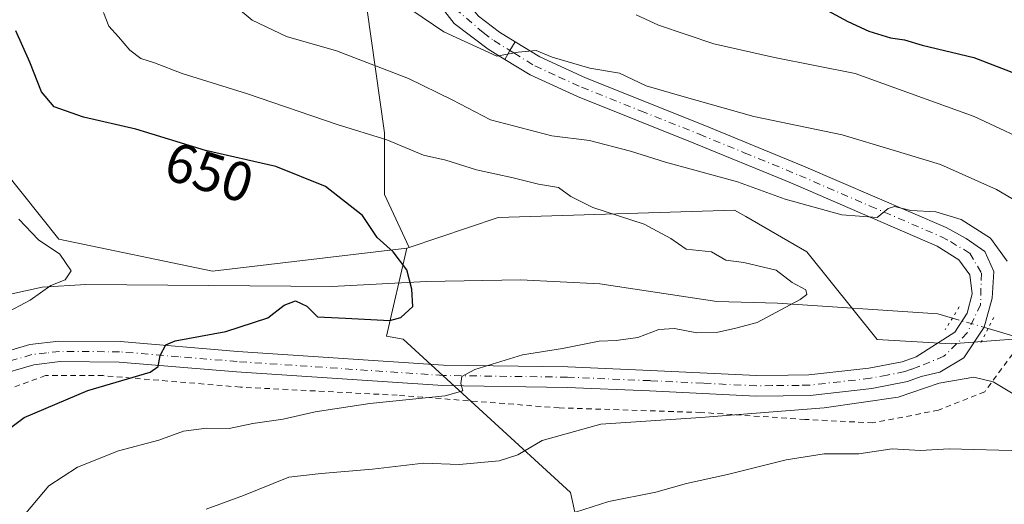
# Model space of a CAD drawing. Units: metres. Extents: x 655049 to 658511, y 4737115 to 4739506.
# Drawn here: x 656155 to 656334, y 4737396 to 4737484 of the extents above; entities that cross this region are included whole.
import ezdxf
from ezdxf.enums import TextEntityAlignment as Align

# ---------------------------------------------------------------- set-up
doc = ezdxf.new("R2010")
doc.units = ezdxf.units.M
doc.header["$MEASUREMENT"] = 0
for name, pattern in [('DGN Style 2', [1.6480167562047852, 0.988810053722871, -0.6592067024819142]), ('DGN Style 4', [2.6384748266838614, 1.318413404963828, -0.6592067024819142, 0.001648016756204785, -0.6592067024819142]), ('DGN Style 5', [1.1536117293433497, 0.4944050268614355, -0.6592067024819142])]:
    doc.linetypes.add(name, pattern=pattern)
for name, color, linetype, lineweight in [('Arbolado forestal CxS', 92, 'Continuous', 0), ('Corriente natural lineal', 142, 'Continuous', 13), ('Corriente natural lineal oculto', 9, 'DGN Style 4', 13), ('Curva de nivel maestra', 30, 'Continuous', 30), ('Curva de nivel normal', 30, 'Continuous', 0), ('Matorral CxS', 135, 'Continuous', 0), ('Pastizal CxS', 92, 'Continuous', 0), ('Pista pavimentada Cxs', 135, 'Continuous', 0), ('Pista pavimentada eje', 135, 'DGN Style 4', 0), ('Puente lineal', 2, 'DGN Style 5', 0), ('Rótulo de curva de nivel directora', 7, 'Continuous', 0), ('Suelo desnudo CxS', 253, 'Continuous', 0), ('Valla', 7, 'DGN Style 2', 0)]:
    doc.layers.add(name, color=color, linetype=linetype, lineweight=lineweight)
doc.styles.add('Style-Arial', font='txt')

# ---------------------------------------------------------------- blocks, each defined once
blk = doc.blocks.new('*U13')
at = {"layer": 'Matorral CxS', "color": 135, "linetype": 'Continuous', "lineweight": 0}
blk.add_polyline3d([(656123.2984999996, 4737385.394300001, 644.4098999999987), (656122.0031000003, 4737420.9417, 640.0350000000036), (656121.1464999998, 4737444.429099999, 642.9706000000006), (656126.9357000003, 4737459.8957, 644.3723999999929), (656134.1819000002, 4737469.669299999, 645.1796999999933), (656136.6239, 4737472.963300001, 645.8032999999997), (656149.1409, 4737460.7083, 646.9747000000061), (656162.4545, 4737444.033700001, 645.219299999997), (656190.2521000003, 4737438.294700001, 646.8276000000042), (656225.4162999997, 4737442.4329, 649.8028999999951), (656221.7660999997, 4737426.497500001, 650.4878999999928), (656224.7361000003, 4737425.9735, 650.8785000000062), (656255.0645000003, 4737398.2907, 662.7268999999942), (656260.2812999999, 4737374.517300001, 672.7402000000002)], dxfattribs=at)

msp = doc.modelspace()

# ---------------------------------------------------------------- linework, layer by layer
at = {"layer": 'Arbolado forestal CxS', "color": 92, "linetype": 'Continuous', "lineweight": 0, "extrusion": (-0.1799109913358831, -0.05997033041750422, 0.9818531431258727), "elevation": -401530.1422014764, "flags": 128}
msp.add_lwpolyline([(-4286815.814462816, 2082301.270788311), (-4286815.814462816, 2082300.828905023)], dxfattribs=at)
at = {"layer": 'Arbolado forestal CxS', "color": 92, "linetype": 'Continuous', "lineweight": 0}
for points in [[(656260.2812999999, 4737374.517300001, 672.7402000000002), (656255.0645000003, 4737398.2907, 662.7268999999942), (656224.7361000003, 4737425.9735, 650.8785000000062), (656221.7660999997, 4737426.497500001, 650.4878999999928), (656225.4162999997, 4737442.4329, 649.8028999999951), (656225.8278999999, 4737442.5701, 649.8867000000029), (656241.9643000001, 4737447.9509, 652.9000999999989), (656284.7141000006, 4737449.329500001, 657.6674999999959), (656286.7663000004, 4737448.141100001, 657.4217999999964), (656297.8141000001, 4737441.742500001, 656.3111999999965), (656310.4999000002, 4737425.934699999, 656.6076999999932), (656323.8687000005, 4737425.1525, 657.2546000000002), (656356.8136999998, 4737427.630100001, 660.2945999999939), (656391.0175000001, 4737412.9911, 661.5188999999956), (656421.0985000003, 4737411.004100001, 669.3660999999993), (656482.3507000003, 4737390.9057, 679.2890000000043)], [(656788.7981000004, 4737300.6987, 750.1970000000001), (656759.2892000005, 4737305.1512, 735.5678000000045), (656753.2005000003, 4737334.438800001, 741.0945999999968), (656757.9857999999, 4737348.7948, 747.7356000000001), (656761.8141000001, 4737366.022, 754.7272999999988), (656751.2862999998, 4737377.506800001, 754.6288999999962), (656734.0592, 4737379.4209, 750.9784000000074), (656719.7032000005, 4737366.022, 743.027900000001), (656695.7764999998, 4737339.224199999, 725.9054999999935), (656667.0645000003, 4737324.8682, 717.1355999999942), (656591.4562999997, 4737324.8682, 696.2516999999935), (656540.7318000002, 4737350.708900001, 687.2268999999942), (656482.3507000003, 4737390.9057, 679.2890000000043), (656421.0985000003, 4737411.004100001, 669.3660999999993), (656391.0175000001, 4737412.9911, 661.5188999999956), (656356.8136999998, 4737427.630100001, 660.2945999999939), (656323.8687000005, 4737425.1525, 657.2546000000002), (656310.4999000002, 4737425.934699999, 656.6076999999932), (656297.8141000001, 4737441.742500001, 656.3111999999965), (656286.7663000004, 4737448.141100001, 657.4217999999964), (656284.7141000006, 4737449.329500001, 657.6674999999959), (656241.9643000001, 4737447.9509, 652.9000999999989), (656225.8278999999, 4737442.5701, 649.8867000000029)], [(656225.4162999997, 4737442.4329, 649.8028999999951), (656221.7660999997, 4737426.497500001, 650.4878999999928), (656224.7361000003, 4737425.9735, 650.8785000000062), (656255.0645000003, 4737398.2907, 662.7268999999942), (656260.2812999999, 4737374.517300001, 672.7402000000002), (656274.9467000002, 4737338.186899999, 685.3102000000072), (656298.2253000002, 4737326.9619, 691.694399999993), (656320.5661000004, 4737314.833100001, 697.9397999999928), (656375.0362999998, 4737265.862500001, 719.0936999999976), (656388.1370999999, 4737257.5855, 723.9355999999971), (656409.8976999996, 4737226.170100001, 735.1024999999936), (656415.0264999998, 4737216.202299999, 739.5008999999991), (656414.3372999999, 4737199.648700001, 743.982999999993), (656393.6523000002, 4737190.6821, 738.1209999999992), (656382.6672999999, 4737188.942100001, 734.5893000000069), (656376.9008999999, 4737172.840700001, 740.1892999999982), (656377.1037, 4737160.334899999, 745.9285999999993), (656388.8249000004, 4737156.8859, 749.8628999999929), (656411.5789000001, 4737164.4725, 753.5209999999935), (656421.0938999997, 4737163.0165, 756.8834999999963), (656430.6337000001, 4737162.7303, 760.1560000000028), (656435.8476999998, 4737159.1073, 762.8509999999952), (656436.3309000004, 4737145.846700001, 766.7844999999944)]]:
    msp.add_polyline3d(points, dxfattribs=at)
at = {"layer": 'Corriente natural lineal', "color": 142, "linetype": 'Continuous', "lineweight": 13}
for points in [[(656324.1101000002, 4737429.800100001, 657.0338999999949), (656321.4700999996, 4737430.5801, 656.7287000000069), (656292.4600999998, 4737432.4901, 654.2021999999997), (656281.5000999998, 4737432.8201, 653.8849999999948), (656260.3201000001, 4737436.0101, 652.6036000000023), (656245.9600999998, 4737436.6801, 651.2069999999949), (656229.0000999998, 4737436.4301, 649.7246000000014), (656211.8501000004, 4737435.5101, 647.972099999999), (656167.3501000004, 4737435.890100001, 645.1682000000001), (656159.4600999998, 4737435.390100001, 644.4377999999997), (656153.4600999998, 4737434.050100001, 643.5412999999971)], [(656424.3300999999, 4737392.860099999, 664.8705000000045), (656416.6700999998, 4737398.6501, 664.6385000000009), (656397.4101, 4737409.0001, 662.2109000000055), (656379.9200999998, 4737416.130100001, 660.9328999999998), (656371.2600999996, 4737418.120100001, 659.9293000000034), (656360.5800999999, 4737419.4901, 659.123900000006), (656351.5401, 4737421.0001, 658.3266000000004), (656346.3701, 4737423.2401, 657.8840999999958), (656330.5756000001, 4737427.9014, 657.2712000000029)]]:
    msp.add_polyline3d(points, dxfattribs=at)
at = {"layer": 'Corriente natural lineal oculto', "color": 9, "linetype": 'DGN Style 4', "lineweight": 13, "extrusion": (-0.2810916992833787, -0.9254169776842562, 0.2541473470404907), "elevation": -4568418.243565933, "flags": 128}
msp.add_lwpolyline([(-748860.6583262582, 1201147.719350619), (-748867.3910579947, 1201147.474408055), (-748867.3965651673, 1201147.473994476)], dxfattribs=at)
at = {"layer": 'Curva de nivel maestra', "color": 30, "linetype": 'Continuous', "lineweight": 30, "flags": 128}
for points, elevation in [([(656299.9600000001, 4737486.220100001), (656305.2199999997, 4737483.4001), (656309.0300000003, 4737481.6601), (656312.9199999999, 4737480.460100001), (656315.4500000002, 4737480.100099999), (656318.6500000004, 4737479.130100001), (656327.9699999997, 4737476.880100001), (656340.6799999997, 4737472.0001)], 675), ([(656148.6600000003, 4737406.200099999), (656156.2100000001, 4737411.850099999), (656167.7000000002, 4737416.690099999), (656179.0099999999, 4737420.020099999), (656180.4299999997, 4737421.030099999), (656180.7999999998, 4737423.050100001), (656181.8499999996, 4737424.940099999), (656183.5, 4737425.700099999), (656192.7000000002, 4737427.380100001), (656200.2699999996, 4737429.8301), (656203.2699999996, 4737432.140100001), (656205.3200000003, 4737432.890100001), (656207.3600000005, 4737431.960100001), (656209.2800000003, 4737430.020099999), (656214.3200000003, 4737429.800100001), (656222.3300000001, 4737429.340100001), (656224.3399999999, 4737429.9001), (656226.5099999999, 4737431.9001), (656226.3200000003, 4737435.040100001), (656225.4000000004, 4737438.5001), (656222.9500000002, 4737441.7601), (656220.04, 4737444.340100001), (656217.4299999997, 4737448.340100001), (656210.7400000002, 4737453.5801), (656201.7400000002, 4737457.220100001), (656188.9800000006, 4737460.0601), (656176.4000000004, 4737463.970100001), (656166.9600000001, 4737466.100099999), (656161.6100000005, 4737468.0101), (656159.3700000001, 4737470.700099999), (656157.2199999997, 4737476.0801), (656154.6799999997, 4737481.720100001)], 650)]:
    msp.add_lwpolyline(points, dxfattribs=dict(at, elevation=elevation))
at = {"layer": 'Curva de nivel normal', "color": 30, "linetype": 'Continuous', "lineweight": 0, "flags": 128}
for points, elevation in [([(656338.6399999997, 4737449.1801), (656332.1200000001, 4737453.0601), (656321.9400000004, 4737457.550100001), (656313.4199999999, 4737460.120100001), (656304.2000000002, 4737462.920100001), (656288.1699999999, 4737466.2401), (656275.1799999997, 4737469.920100001), (656268.7300000006, 4737471.800100001), (656263.8899999997, 4737474.050100001), (656258.5599999997, 4737474.9901), (656251.7199999997, 4737476.940099999), (656248.7999999998, 4737478.170100001), (656245.5899999999, 4737477.870100001), (656241.7199999997, 4737477.1601), (656232.1299999999, 4737481.540100001), (656222.4299999997, 4737488.1501)], 665), ([(656155.54, 4737393.4101), (656160.6900000004, 4737399.450099999), (656165.8799999999, 4737402.8301), (656173.2699999996, 4737405.8201), (656180.54, 4737407.700099999), (656185.0300000003, 4737409.380100001), (656189.2100000001, 4737409.920100001), (656193.2699999996, 4737409.840100001), (656197.5999999996, 4737410.720100001), (656203.0800000001, 4737411.5001), (656208.8300000001, 4737412.840100001), (656218.7400000002, 4737414.360099999), (656232.3499999996, 4737415.7501), (656235.5499999998, 4737416.640100001), (656235.2199999997, 4737417.9801), (656235.3499999996, 4737419.2501), (656237.7199999997, 4737420.520099999), (656246.3799999999, 4737423.1501), (656253.5999999996, 4737424.290100001), (656260.2000000002, 4737425.6501), (656263.3099999997, 4737425.7301), (656267.2100000001, 4737426.280099999), (656271.0099999999, 4737427.7501), (656273.8700000001, 4737427.940099999), (656277.9100000003, 4737427.1501), (656281.4199999999, 4737427.210100001), (656284.9400000004, 4737428.0001), (656288.8099999997, 4737429.0101), (656296.5599999997, 4737433.140100001), (656297.7699999996, 4737434.030099999), (656297.6200000001, 4737434.9001), (656295.1399999997, 4737436.2501), (656292.2300000006, 4737438.440099999), (656286.3600000005, 4737439.860099999), (656283.1399999997, 4737440.2501), (656280.5599999997, 4737441.7501), (656275.9699999997, 4737442.2301), (656273.1799999997, 4737444.200099999), (656268.3799999999, 4737446.790100001), (656259.0499999998, 4737449.790100001), (656255.0700000003, 4737451.7601), (656252.8799999999, 4737453.390100001), (656249.2699999996, 4737454.0001), (656244.6799999997, 4737455.140100001), (656238.0300000003, 4737456.620100001), (656232.4900000002, 4737458.3201), (656228.4500000002, 4737459.2401), (656221.8200000003, 4737461.9901), (656212.8499999996, 4737464.7601), (656196.6100000005, 4737470.3301), (656184.7999999998, 4737474.030099999), (656179.7699999996, 4737475.920100001), (656177.3099999997, 4737476.700099999), (656175.3200000003, 4737478.2401), (656173.2800000003, 4737480.640100001), (656171.5, 4737482.5601), (656170.5800000001, 4737485.030099999)], 655), ([(656334, 4737440.090100001), (656331.0099999999, 4737444.2501), (656325.6799999997, 4737447.610099999), (656321.1100000005, 4737449.0001), (656316.6200000001, 4737449.2601), (656313.6600000003, 4737449.9901), (656312.4900000002, 4737449.630100001), (656310.4800000006, 4737447.9901), (656304.0999999996, 4737448.4301), (656293.8600000005, 4737451.300100001), (656285.2400000002, 4737454.440099999), (656272.1900000004, 4737457.960100001), (656265.9000000004, 4737459.970100001), (656258.4600000001, 4737461.870100001), (656251.6799999997, 4737462.7601), (656240.5800000001, 4737465.6501), (656233.6100000005, 4737469.2601), (656225.7100000001, 4737473.090100001), (656212.6900000004, 4737478.100099999), (656203.6399999997, 4737480.690099999), (656197.4299999997, 4737483.6601), (656194.6399999997, 4737486.0101)], 660), ([(656266.9400000004, 4737484.600099999), (656270.9400000004, 4737482.7301), (656280.9400000004, 4737479.360099999), (656291.9400000004, 4737476.870100001), (656306.5199999996, 4737474.0001), (656328.04, 4737466.2601), (656352.2800000003, 4737454.9101)], 670), ([(656155.2699999996, 4737447.6601), (656158.7999999998, 4737443.950099999), (656162.6399999997, 4737441.350099999), (656164.7400000002, 4737438.360099999), (656163.6299999999, 4737436.700099999), (656161.0199999996, 4737435.670100001), (656157.2699999996, 4737433.0101), (656152.54, 4737430.520099999)], 645), ([(656189.1200000001, 4737395.280099999), (656195.9100000003, 4737397.7401), (656204.0700000003, 4737401.020099999), (656209.9199999999, 4737401.720100001), (656219.1900000004, 4737402.4901), (656228.4299999997, 4737403.590100001), (656234.9199999999, 4737403.3301), (656242.1399999997, 4737403.9901), (656245.5300000003, 4737405.050100001), (656249.9199999999, 4737407.640100001), (656260.5199999996, 4737410.620100001), (656278.5999999996, 4737411.800100001), (656300.9400000004, 4737413.600099999), (656314.3300000001, 4737415.530099999), (656321.7400000002, 4737418.030099999), (656327.9699999997, 4737419.140100001), (656331.4800000006, 4737418.2501), (656335.1299999999, 4737416.100099999)], 660), ([(656255.9500000002, 4737394.710100001), (656261.9800000006, 4737396.620100001), (656270.4900000002, 4737398.3101), (656276.04, 4737399.9101), (656283.4299999997, 4737401.540100001), (656294.04, 4737404.1501), (656300.9199999999, 4737405.2301), (656307.1799999997, 4737405.270099999), (656313.2000000002, 4737406.140100001), (656318.3200000003, 4737405.880100001), (656323.54, 4737406.190099999), (656336.9699999997, 4737405.8101), (656349.9400000004, 4737404.1601), (656358.5999999996, 4737402.550100001), (656370.1699999999, 4737402.790100001), (656377.8600000005, 4737401.710100001), (656381.5899999999, 4737401.520099999), (656386.0899999999, 4737402.380100001), (656391.2999999998, 4737402.700099999), (656393.9100000003, 4737401.9801), (656397.5099999999, 4737399.5801), (656408.1500000004, 4737394.5601)], 665)]:
    msp.add_lwpolyline(points, dxfattribs=dict(at, elevation=elevation))
at = {"layer": 'Matorral CxS', "color": 135, "linetype": 'Continuous', "lineweight": 0}
for points in [[(656136.6239, 4737472.963300001, 645.8032999999997), (656149.1409, 4737460.7083, 646.9747000000061), (656162.4545, 4737444.033700001, 645.219299999997), (656190.2521000003, 4737438.294700001, 646.8276000000042), (656225.4162999997, 4737442.4329, 649.8028999999951)], [(656225.4162999997, 4737442.4329, 649.8028999999951), (656221.7660999997, 4737426.497500001, 650.4878999999928), (656224.7361000003, 4737425.9735, 650.8785000000062), (656255.0645000003, 4737398.2907, 662.7268999999942), (656260.2812999999, 4737374.517300001, 672.7402000000002), (656274.9467000002, 4737338.186899999, 685.3102000000072), (656298.2253000002, 4737326.9619, 691.694399999993), (656320.5661000004, 4737314.833100001, 697.9397999999928), (656375.0362999998, 4737265.862500001, 719.0936999999976), (656388.1370999999, 4737257.5855, 723.9355999999971), (656409.8976999996, 4737226.170100001, 735.1024999999936), (656415.0264999998, 4737216.202299999, 739.5008999999991), (656414.3372999999, 4737199.648700001, 743.982999999993), (656393.6523000002, 4737190.6821, 738.1209999999992), (656382.6672999999, 4737188.942100001, 734.5893000000069), (656376.9008999999, 4737172.840700001, 740.1892999999982), (656377.1037, 4737160.334899999, 745.9285999999993), (656388.8249000004, 4737156.8859, 749.8628999999929), (656411.5789000001, 4737164.4725, 753.5209999999935), (656421.0938999997, 4737163.0165, 756.8834999999963), (656430.6337000001, 4737162.7303, 760.1560000000028), (656435.8476999998, 4737159.1073, 762.8509999999952), (656436.3309000004, 4737145.846700001, 766.7844999999944)]]:
    msp.add_polyline3d(points, dxfattribs=at)
at = {"layer": 'Pastizal CxS', "color": 92, "linetype": 'Continuous', "lineweight": 0, "extrusion": (-0.1799109913358831, -0.05997033041750422, 0.9818531431258727), "elevation": -401530.1422014764, "flags": 128}
msp.add_lwpolyline([(-4286815.814462816, 2082301.270788311), (-4286815.814462816, 2082300.828905023)], dxfattribs=at)
at = {"layer": 'Pastizal CxS', "color": 92, "linetype": 'Continuous', "lineweight": 0}
for points in [[(656265.1398999998, 4737592.149700001, 667.0889000000025), (656267.0702999998, 4737581.767700001, 669.0792999999976), (656256.9398999996, 4737569.2009, 668.3613999999943), (656245.5948999999, 4737558.6623, 667.1750999999931), (656240.9990999997, 4737546.183300001, 667.2746999999945), (656233.0964000003, 4737540.1525, 666.5268999999971), (656232.5395000001, 4737530.6853, 667.0681999999942), (656232.5393000003, 4737524.559699999, 667.7467999999935), (656227.9847999997, 4737519.1314, 668.0400999999983), (656222.6930999998, 4737511.1939, 667.6101000000053), (656217.9892999995, 4737502.331800001, 666.5782999999938), (656213.5701000001, 4737502.530099999, 665.7841999999946), (656203.5100999996, 4737503.170100001, 663.8325000000041), (656200.8501000004, 4737486.2501, 661.8601999999955), (656218.2100999998, 4737485.880100001, 664.3119000000006), (656221.4003, 4737463.301300001, 656.0641000000032), (656221.4001000002, 4737452.163699999, 651.3390999999974), (656225.8278999999, 4737442.5701, 649.8867000000029), (656225.4162999997, 4737442.4329, 649.8028999999951), (656190.2521000003, 4737438.294700001, 646.8276000000042), (656162.4545, 4737444.033700001, 645.219299999997), (656149.1409, 4737460.7083, 646.9747000000061)], [(656218.2100999998, 4737485.880100001, 664.3119000000006), (656221.4003, 4737463.301300001, 656.0641000000032), (656221.4001000002, 4737452.163699999, 651.3390999999974), (656225.8278999999, 4737442.5701, 649.8867000000029)], [(656136.6239, 4737472.963300001, 645.8032999999997), (656149.1409, 4737460.7083, 646.9747000000061), (656162.4545, 4737444.033700001, 645.219299999997), (656190.2521000003, 4737438.294700001, 646.8276000000042), (656225.4162999997, 4737442.4329, 649.8028999999951)]]:
    msp.add_polyline3d(points, dxfattribs=at)
at = {"layer": 'Pista pavimentada Cxs', "color": 135, "linetype": 'Continuous', "lineweight": 0, "extrusion": (-0.8501093514079405, 0.4257407327580242, 0.3099337334325374), "elevation": 1459264.386754163, "flags": 128}
msp.add_lwpolyline([(-4529822.87583595, -474999.3538144109), (-4529821.034813635, -474999.9131574928), (-4529819.187871452, -475000.10858048)], dxfattribs=at)
msp.add_lwpolyline([(-4529822.87583595, -474999.3538144109), (-4529821.034813635, -474999.9131574928), (-4529819.187871452, -475000.10858048)], dxfattribs=at)
at = {"layer": 'Pista pavimentada Cxs', "color": 135, "linetype": 'Continuous', "lineweight": 0}
for points in [[(656243.1780000003, 4737476.541099999, 665.0296999999991), (656240.1201, 4737478.420100001, 665.0957000000053), (656233.9769000001, 4737483.0669, 665.8032999999997), (656230.8174999999, 4737487.128699999, 666.4149999999936), (656229.3130999999, 4737489.8367, 666.8671000000032), (656228.2600999996, 4737493.748299999, 667.494200000001), (656228.7112999996, 4737497.659700001, 668.0056000000042), (656229.6140999999, 4737501.270300001, 669.5246999999945), (656231.8706999999, 4737504.5801, 669.9807000000001)], [(656268.8934000004, 4737497.587900001, 674.6646999999939), (656263.0301000001, 4737497.420100001, 674.6999000000069), (656259.1401000004, 4737498.130100001, 675.0353999999934), (656254.5100999996, 4737499.970100001, 674.3929000000062), (656248.2200999996, 4737502.9801, 672.2768000000069), (656245.5608999999, 4737504.4297, 672.4192000000039), (656241.1982000006, 4737505.633099999, 671.8555000000051), (656237.5875000004, 4737504.279100001, 670.9269000000058), (656235.1803000001, 4737501.872099999, 670.3442000000068), (656233.5256000003, 4737498.111099999, 669.1198000000004), (656233.3751999997, 4737494.1995, 668.2780000000057), (656233.6759000003, 4737491.642100001, 667.8380999999936), (656235.0299000005, 4737488.4827, 667.2207999999955), (656238.4001000002, 4737484.390100001, 666.4183000000048), (656242.2200999996, 4737481.470100001, 665.8828000000067), (656245.0385999996, 4737479.733899999, 665.7473000000027)], [(656238.4001000002, 4737484.390100001, 666.4183000000048), (656242.2200999996, 4737481.470100001, 665.8828000000067), (656245.0385999996, 4737479.733899999, 665.7473000000027), (656244.0592, 4737478.1654, 665.2155000000057), (656243.1780000003, 4737476.541099999, 665.0296999999991), (656240.1201, 4737478.420100001, 665.0957000000053), (656233.9769000001, 4737483.0669, 665.8032999999997), (656230.8174999999, 4737487.128699999, 666.4149999999936)], [(656149.6901000004, 4737422.800100001, 646.078800000003), (656157.2200999996, 4737425.0001, 647.4695999999967), (656162.5000999998, 4737425.620100001, 647.8846999999951), (656173.5500999996, 4737425.550100001, 649.1404999999941), (656194.8601000002, 4737423.780099999, 651.1784000000043), (656232.0701000001, 4737421.270099999, 655.8772999999928), (656254.5401, 4737420.960100001, 658.0399999999936), (656269.5201000003, 4737420.3301, 659.991399999999), (656288.6901000004, 4737419.4001, 661.0127000000066), (656294.3800999997, 4737419.460100001, 660.8951999999991), (656298.1401000004, 4737419.5101, 660.453999999998), (656309.0100999996, 4737420.7301, 659.3714000000036), (656315.0100999996, 4737421.9101, 658.553899999999), (656317.5800999999, 4737422.8201, 657.9731999999931), (656324.5428999999, 4737427.252900001, 658.0415000000066), (656326.7994999997, 4737430.713099999, 657.922200000001), (656327.7023, 4737434.1733, 657.7495999999956), (656327.2509000005, 4737437.633300001, 658.0467999999964), (656325.2950999998, 4737440.3413, 658.5124000000069), (656321.3400999998, 4737442.8201, 658.917100000006), (656295.7501999997, 4737453.880100001, 661.0746000000072), (656293.8800999997, 4737454.6501, 661.148199999996), (656277.6700999998, 4737461.3101, 662.1872000000003), (656256.3201000001, 4737469.8201, 664.3821999999927), (656247.7202000003, 4737473.7501, 664.8279999999941), (656243.1780000003, 4737476.541099999, 665.0296999999991), (656244.0592, 4737478.1654, 665.2155000000057), (656245.0385999996, 4737479.733899999, 665.7473000000027), (656249.4600999998, 4737477.0101, 665.3328000000038), (656257.7701000003, 4737473.220100001, 664.7292000000016), (656279.0602000002, 4737464.7401, 663.4275000000052), (656297.1801000005, 4737457.280099999, 661.5519999999962), (656322.9600999998, 4737446.1501, 659.9140999999945), (656326.5800999999, 4737444.1801, 659.6858000000066), (656329.9589000001, 4737441.845699999, 659.6113000000041), (656331.6136999996, 4737438.235099999, 658.9220000000059), (656331.3129000004, 4737433.4209, 658.4070999999967), (656329.8810999999, 4737428.174900001, 659.5948000000062), (656326.1977000004, 4737422.5891, 659.9529999999941), (656321.8349000001, 4737420.0317, 662.1863000000012), (656318.4600999998, 4737419.210100001, 661.3656000000046), (656315.9901000002, 4737418.3301, 661.3810999999987), (656309.5701000001, 4737417.0801, 660.1315000000031), (656298.3701, 4737415.8101, 660.8935999999958), (656288.6201, 4737415.700099999, 660.6922999999952), (656269.3501000004, 4737416.640100001, 658.6977999999945), (656254.4301000005, 4737417.270099999, 657.1432000000059), (656231.9200999998, 4737417.5801, 654.9732999999978), (656194.5900999998, 4737420.100099999, 651.6233000000066), (656173.3800999997, 4737421.850099999, 649.2602999999945), (656162.7001, 4737421.920100001, 647.8439999999973), (656157.9600999998, 4737421.370100001, 647.2262999999948), (656150.8201000001, 4737419.280099999, 646.2026999999945)], [(656245.0385999996, 4737479.733899999, 665.7473000000027), (656249.4600999998, 4737477.0101, 665.3328000000038), (656257.7701000003, 4737473.220100001, 664.7292000000016), (656279.0602000002, 4737464.7401, 663.4275000000052), (656297.1801000005, 4737457.280099999, 661.5519999999962), (656322.9600999998, 4737446.1501, 659.9140999999945), (656326.5800999999, 4737444.1801, 659.6858000000066), (656329.9589000001, 4737441.845699999, 659.6113000000041), (656331.6136999996, 4737438.235099999, 658.9220000000059), (656331.3129000004, 4737433.4209, 658.4070999999967), (656329.8810999999, 4737428.174900001, 659.5948000000062), (656326.1977000004, 4737422.5891, 659.9529999999941), (656321.8349000001, 4737420.0317, 662.1863000000012), (656318.4600999998, 4737419.210100001, 661.3656000000046), (656315.9901000002, 4737418.3301, 661.3810999999987), (656309.5701000001, 4737417.0801, 660.1315000000031), (656298.3701, 4737415.8101, 660.8935999999958), (656288.6201, 4737415.700099999, 660.6922999999952), (656269.3501000004, 4737416.640100001, 658.6977999999945), (656254.4301000005, 4737417.270099999, 657.1432000000059), (656231.9200999998, 4737417.5801, 654.9732999999978), (656194.5900999998, 4737420.100099999, 651.6233000000066), (656173.3800999997, 4737421.850099999, 649.2602999999945), (656162.7001, 4737421.920100001, 647.8439999999973), (656157.9600999998, 4737421.370100001, 647.2262999999948), (656150.8201000001, 4737419.280099999, 646.2026999999945)], [(656149.6901000004, 4737422.800100001, 646.078800000003), (656157.2200999996, 4737425.0001, 647.4695999999967), (656162.5000999998, 4737425.620100001, 647.8846999999951), (656173.5500999996, 4737425.550100001, 649.1404999999941), (656194.8601000002, 4737423.780099999, 651.1784000000043), (656232.0701000001, 4737421.270099999, 655.8772999999928), (656254.5401, 4737420.960100001, 658.0399999999936), (656269.5201000003, 4737420.3301, 659.991399999999), (656288.6901000004, 4737419.4001, 661.0127000000066), (656294.3800999997, 4737419.460100001, 660.8951999999991), (656298.1401000004, 4737419.5101, 660.453999999998), (656309.0100999996, 4737420.7301, 659.3714000000036), (656315.0100999996, 4737421.9101, 658.553899999999), (656317.5800999999, 4737422.8201, 657.9731999999931), (656324.5428999999, 4737427.252900001, 658.0415000000066), (656326.7994999997, 4737430.713099999, 657.922200000001), (656327.7023, 4737434.1733, 657.7495999999956), (656327.2509000005, 4737437.633300001, 658.0467999999964), (656325.2950999998, 4737440.3413, 658.5124000000069), (656321.3400999998, 4737442.8201, 658.917100000006), (656295.7501999997, 4737453.880100001, 661.0746000000072), (656293.8800999997, 4737454.6501, 661.148199999996), (656277.6700999998, 4737461.3101, 662.1872000000003), (656256.3201000001, 4737469.8201, 664.3821999999927), (656247.7202000003, 4737473.7501, 664.8279999999941), (656243.1780000003, 4737476.541099999, 665.0296999999991)]]:
    msp.add_polyline3d(points, dxfattribs=at)
at = {"layer": 'Pista pavimentada eje', "color": 135, "linetype": 'DGN Style 4', "lineweight": 0}
for points in [[(656237.0181, 4737506.343900001, 670.5209000000032), (656236.3838999999, 4737506.0845, 670.4722000000038), (656233.6759000003, 4737503.526900001, 669.974000000002), (656231.5697, 4737499.765900001, 668.939400000003), (656230.9681000002, 4737494.9517, 667.8653999999951), (656231.5697, 4737489.9871, 667.0430000000051), (656234.1272999998, 4737485.774900001, 666.4084000000003), (656239.2600999996, 4737481.405099999, 665.6937999999936), (656241.1700999998, 4737479.9451, 665.4848000000056), (656244.0592, 4737478.1654, 665.2155000000057)], [(656244.0592, 4737478.1654, 665.2155000000057), (656244.7901, 4737477.715100001, 665.1036000000023), (656248.5900999998, 4737475.380100001, 665.0111999999936), (656252.8901000004, 4737473.415100001, 664.6938999999984), (656257.0450999998, 4737471.520099999, 664.2884000000049), (656267.7200999996, 4737467.265100001, 663.5050000000047), (656278.3651000002, 4737463.0251, 662.7811999999976), (656286.4700999996, 4737459.6951, 662.1269999999931), (656296.4650999998, 4737455.5801, 661.3220000000001), (656309.2600999996, 4737450.050100001, 661.5026999999973), (656322.1501000002, 4737444.485099999, 659.3261000000057), (656323.7451, 4737443.6151, 659.1668999999965), (656327.2509000005, 4737441.5449, 658.6726999999955), (656329.3570999998, 4737437.9343, 658.4124000000012), (656329.2067, 4737432.217499999, 658.008799999996), (656326.7994999997, 4737427.102499999, 658.6676000000007), (656322.5871000001, 4737422.890100001, 658.9193999999989), (656318.0201000003, 4737421.015100001, 659.4495000000024), (656316.7351000002, 4737420.5601, 659.6257000000041), (656315.5000999998, 4737420.120100001, 659.9278000000049), (656312.2901, 4737419.495100001, 660.1275000000023), (656309.2901, 4737418.905099999, 659.5233000000007), (656303.8551000003, 4737418.295100001, 658.7740000000049), (656298.2550999997, 4737417.6601, 659.1122000000032), (656296.3750999998, 4737417.6351, 659.1919999999955), (656291.5000999998, 4737417.5801, 659.2412999999942), (656288.6551000001, 4737417.550100001, 659.2792000000045), (656279.0201000003, 4737418.020099999, 659.4334999999992), (656269.4351000005, 4737418.485099999, 658.767200000002), (656254.4851000002, 4737419.1151, 657.4921999999933), (656231.9951, 4737419.425100001, 655.4131000000052), (656194.7251000004, 4737421.940099999, 651.407600000006), (656184.1201, 4737422.815099999, 650.3542000000016), (656173.4650999998, 4737423.700099999, 649.104600000006), (656162.6001000004, 4737423.770099999, 647.764599999995), (656160.2301000003, 4737423.495100001, 647.4760999999999), (656157.5900999998, 4737423.1851, 647.1055000000051), (656150.2550999997, 4737421.040100001, 646.1272000000026)]]:
    msp.add_polyline3d(points, dxfattribs=at)
at = {"layer": 'Puente lineal', "color": 2, "linetype": 'DGN Style 5', "lineweight": 0, "extrusion": (-0.8468251489213413, 0.5314936921079371, 0.02004051905069985), "elevation": 1962135.469792037, "flags": 128}
msp.add_lwpolyline([(-4361485.106825765, -38672.28617057706), (-4361482.734548736, -38672.22115752038), (-4361480.240360149, -38672.46200589029)], dxfattribs=at)
at = {"layer": 'Puente lineal', "color": 2, "linetype": 'DGN Style 5', "lineweight": 0, "extrusion": (-0.8887386940369391, 0.4584024141304632, 0.003280311094881726), "elevation": 1588344.173153554, "flags": 128}
msp.add_lwpolyline([(-4511225.53738692, -4550.714297598287), (-4511223.287742941, -4550.286295295535), (-4511219.77683144, -4550.485596367814)], dxfattribs=at)
at = {"layer": 'Suelo desnudo CxS', "color": 253, "linetype": 'Continuous', "lineweight": 0}
for points in [[(656356.8136999998, 4737427.630100001, 660.2945999999939), (656323.8687000005, 4737425.1525, 657.2546000000002), (656310.4999000002, 4737425.934699999, 656.6076999999932), (656297.8141000001, 4737441.742500001, 656.3111999999965), (656286.7663000004, 4737448.141100001, 657.4217999999964), (656284.7141000006, 4737449.329500001, 657.6674999999959), (656241.9643000001, 4737447.9509, 652.9000999999989), (656225.8278999999, 4737442.5701, 649.8867000000029), (656221.4001000002, 4737452.163699999, 651.3390999999974), (656221.4003, 4737463.301300001, 656.0641000000032), (656218.2100999998, 4737485.880100001, 664.3119000000006)], [(656218.2100999998, 4737485.880100001, 664.3119000000006), (656221.4003, 4737463.301300001, 656.0641000000032), (656221.4001000002, 4737452.163699999, 651.3390999999974), (656225.8278999999, 4737442.5701, 649.8867000000029)], [(656788.7981000004, 4737300.6987, 750.1970000000001), (656759.2892000005, 4737305.1512, 735.5678000000045), (656753.2005000003, 4737334.438800001, 741.0945999999968), (656757.9857999999, 4737348.7948, 747.7356000000001), (656761.8141000001, 4737366.022, 754.7272999999988), (656751.2862999998, 4737377.506800001, 754.6288999999962), (656734.0592, 4737379.4209, 750.9784000000074), (656719.7032000005, 4737366.022, 743.027900000001), (656695.7764999998, 4737339.224199999, 725.9054999999935), (656667.0645000003, 4737324.8682, 717.1355999999942), (656591.4562999997, 4737324.8682, 696.2516999999935), (656540.7318000002, 4737350.708900001, 687.2268999999942), (656482.3507000003, 4737390.9057, 679.2890000000043), (656421.0985000003, 4737411.004100001, 669.3660999999993), (656391.0175000001, 4737412.9911, 661.5188999999956), (656356.8136999998, 4737427.630100001, 660.2945999999939), (656323.8687000005, 4737425.1525, 657.2546000000002), (656310.4999000002, 4737425.934699999, 656.6076999999932), (656297.8141000001, 4737441.742500001, 656.3111999999965), (656286.7663000004, 4737448.141100001, 657.4217999999964), (656284.7141000006, 4737449.329500001, 657.6674999999959), (656241.9643000001, 4737447.9509, 652.9000999999989), (656225.8278999999, 4737442.5701, 649.8867000000029)]]:
    msp.add_polyline3d(points, dxfattribs=at)
at = {"layer": 'Valla', "color": 7, "linetype": 'DGN Style 2', "lineweight": 0}
msp.add_polyline3d([(656408.6901000004, 4737614.2501, 682.6812000000064), (656390.1401000004, 4737566.340100001, 694.6187999999966), (656377.6300999997, 4737533.210100001, 695.1293000000006), (656362.6201, 4737496.5001, 689.2146000000066), (656346.8501000004, 4737452.1601, 668.4386999999988), (656337.0500999996, 4737426.090100001, 658.7087000000029), (656336.9801000003, 4737426.0001, 658.7234999999928), (656329.9600999998, 4737416.4801, 670.5847000000067), (656321.6201, 4737413.1501, 668.2065000000002), (656309.7301000003, 4737410.850099999, 664.8331999999937), (656297.4301000005, 4737411.4801, 665.5761000000057), (656278.6401000004, 4737412.7301, 660.6888000000035), (656252.9901000002, 4737413.5701, 658.7926000000007), (656223.6901000004, 4737415.850099999, 654.756899999993), (656195.3201000001, 4737417.3201, 652.108699999997), (656170.5100999996, 4737419.390100001, 649.6111999999994), (656160.0701000001, 4737419.390100001, 648.0331000000006), (656145.6901000004, 4737414.1801, 645.9040999999997), (656139.4200999998, 4737409.8101, 645.3374999999943), (656127.4801000003, 4737398.5601, 644.0227000000014)], dxfattribs=at)

# ---------------------------------------------------------------- block references
at = {"layer": 'Matorral CxS', "color": 135, "linetype": 'Continuous', "lineweight": 0}
msp.add_blockref('*U13', (0, 0), dxfattribs=at)

# ---------------------------------------------------------------- texts
at = {"layer": 'Rótulo de curva de nivel directora', "color": 7, "linetype": 'Continuous', "lineweight": 0, "style": 'Style-Arial'}
msp.add_text('650', height=7.000000000000002, rotation=342.7342434860291, dxfattribs=at).set_placement((656189.6864364677, 4737456.147990699), align=Align.MIDDLE_CENTER)

doc.saveas('drawing.dxf')
